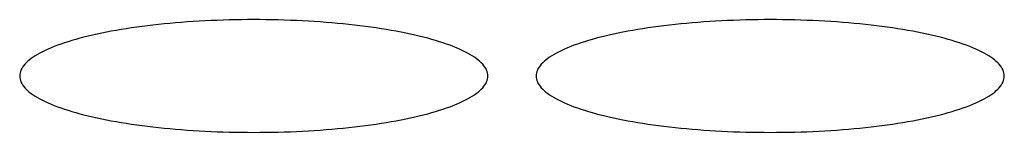
# Model space of a CAD drawing. Units: millimetres. Extents: x 8991 to 16345, y 517 to 10917.
# Drawn here: x 11829 to 11890, y 8556 to 8563 of the extents above; entities that cross this region are included whole.
import ezdxf

# ---------------------------------------------------------------- set-up
doc = ezdxf.new("R2010")
doc.units = ezdxf.units.MM

msp = doc.modelspace()

# ---------------------------------------------------------------- linework, layer by layer
at = {"color": 7, "linetype": 'Continuous', "lineweight": 25}
for p, q in [((11835.848, 8562.614), (11835.532, 8562.563)), ((11836.169, 8562.663), (11835.848, 8562.614)), ((11836.495, 8562.709), (11836.169, 8562.663)), ((11836.826, 8562.754), (11836.495, 8562.709)), ((11837.162, 8562.797), (11836.826, 8562.754)), ((11837.503, 8562.837), (11837.162, 8562.797)), ((11837.847, 8562.876), (11837.503, 8562.837)), ((11838.196, 8562.912), (11837.847, 8562.876)), ((11838.549, 8562.946), (11838.196, 8562.912)), ((11838.905, 8562.978), (11838.549, 8562.946)), ((11839.264, 8563.007), (11838.905, 8562.978)), ((11839.627, 8563.034), (11839.264, 8563.007)), ((11839.992, 8563.059), (11839.627, 8563.034)), ((11840.36, 8563.082), (11839.992, 8563.059)), ((11840.73, 8563.102), (11840.36, 8563.082)), ((11841.103, 8563.12), (11840.73, 8563.102)), ((11841.477, 8563.135), (11841.103, 8563.12)), ((11841.853, 8563.148), (11841.477, 8563.135)), ((11842.229, 8563.159), (11841.853, 8563.148)), ((11842.607, 8563.168), (11842.229, 8563.159)), ((11842.986, 8563.174), (11842.607, 8563.168)), ((11843.366, 8563.177), (11842.986, 8563.174)), ((11843.745, 8563.178), (11843.366, 8563.177)), ((11844.125, 8563.177), (11843.745, 8563.178)), ((11844.504, 8563.174), (11844.125, 8563.177)), ((11844.883, 8563.168), (11844.504, 8563.174)), ((11845.261, 8563.159), (11844.883, 8563.168)), ((11845.638, 8563.148), (11845.261, 8563.159)), ((11846.013, 8563.135), (11845.638, 8563.148)), ((11846.388, 8563.12), (11846.013, 8563.135)), ((11846.76, 8563.102), (11846.388, 8563.12)), ((11847.13, 8563.082), (11846.76, 8563.102)), ((11847.498, 8563.059), (11847.13, 8563.082)), ((11847.863, 8563.034), (11847.498, 8563.059)), ((11848.226, 8563.007), (11847.863, 8563.034)), ((11848.585, 8562.978), (11848.226, 8563.007)), ((11848.941, 8562.946), (11848.585, 8562.978)), ((11849.294, 8562.912), (11848.941, 8562.946)), ((11849.643, 8562.876), (11849.294, 8562.912)), ((11849.988, 8562.837), (11849.643, 8562.876)), ((11850.328, 8562.797), (11849.988, 8562.837)), ((11850.664, 8562.754), (11850.328, 8562.797)), ((11850.995, 8562.709), (11850.664, 8562.754)), ((11851.321, 8562.663), (11850.995, 8562.709)), ((11851.642, 8562.614), (11851.321, 8562.663)), ((11851.958, 8562.563), (11851.642, 8562.614)), ((11867.848, 8562.614), (11867.532, 8562.563)), ((11868.169, 8562.663), (11867.848, 8562.614)), ((11868.495, 8562.709), (11868.169, 8562.663)), ((11868.826, 8562.754), (11868.495, 8562.709)), ((11869.162, 8562.797), (11868.826, 8562.754)), ((11869.503, 8562.837), (11869.162, 8562.797)), ((11869.847, 8562.876), (11869.503, 8562.837)), ((11870.196, 8562.912), (11869.847, 8562.876)), ((11870.549, 8562.946), (11870.196, 8562.912)), ((11870.905, 8562.978), (11870.549, 8562.946)), ((11871.264, 8563.007), (11870.905, 8562.978)), ((11871.627, 8563.034), (11871.264, 8563.007)), ((11871.992, 8563.059), (11871.627, 8563.034)), ((11872.36, 8563.082), (11871.992, 8563.059)), ((11872.73, 8563.102), (11872.36, 8563.082)), ((11873.103, 8563.12), (11872.73, 8563.102)), ((11873.477, 8563.135), (11873.103, 8563.12)), ((11873.853, 8563.148), (11873.477, 8563.135)), ((11874.229, 8563.159), (11873.853, 8563.148)), ((11874.607, 8563.168), (11874.229, 8563.159)), ((11874.986, 8563.174), (11874.607, 8563.168)), ((11875.366, 8563.177), (11874.986, 8563.174)), ((11875.745, 8563.178), (11875.366, 8563.177)), ((11876.125, 8563.177), (11875.745, 8563.178)), ((11876.504, 8563.174), (11876.125, 8563.177)), ((11876.883, 8563.168), (11876.504, 8563.174)), ((11877.261, 8563.159), (11876.883, 8563.168)), ((11877.638, 8563.148), (11877.261, 8563.159)), ((11878.013, 8563.135), (11877.638, 8563.148)), ((11878.388, 8563.12), (11878.013, 8563.135)), ((11878.76, 8563.102), (11878.388, 8563.12)), ((11879.13, 8563.082), (11878.76, 8563.102)), ((11879.498, 8563.059), (11879.13, 8563.082)), ((11879.863, 8563.034), (11879.498, 8563.059)), ((11880.226, 8563.007), (11879.863, 8563.034)), ((11880.585, 8562.978), (11880.226, 8563.007)), ((11880.941, 8562.946), (11880.585, 8562.978)), ((11881.294, 8562.912), (11880.941, 8562.946)), ((11881.643, 8562.876), (11881.294, 8562.912)), ((11881.988, 8562.837), (11881.643, 8562.876)), ((11882.328, 8562.797), (11881.988, 8562.837)), ((11882.664, 8562.754), (11882.328, 8562.797)), ((11882.995, 8562.709), (11882.664, 8562.754)), ((11883.321, 8562.663), (11882.995, 8562.709)), ((11883.642, 8562.614), (11883.321, 8562.663)), ((11883.958, 8562.563), (11883.642, 8562.614)), ((11832.97, 8562.02), (11832.719, 8561.951)), ((11833.227, 8562.088), (11832.97, 8562.02)), ((11833.492, 8562.153), (11833.227, 8562.088)), ((11833.764, 8562.217), (11833.492, 8562.153)), ((11834.043, 8562.279), (11833.764, 8562.217)), ((11834.328, 8562.34), (11834.043, 8562.279)), ((11834.62, 8562.398), (11834.328, 8562.34)), ((11834.918, 8562.455), (11834.62, 8562.398)), ((11835.222, 8562.51), (11834.918, 8562.455)), ((11835.532, 8562.563), (11835.222, 8562.51)), ((11852.268, 8562.51), (11851.958, 8562.563)), ((11852.572, 8562.455), (11852.268, 8562.51)), ((11852.87, 8562.398), (11852.572, 8562.455)), ((11853.162, 8562.34), (11852.87, 8562.398)), ((11853.448, 8562.279), (11853.162, 8562.34)), ((11853.726, 8562.217), (11853.448, 8562.279)), ((11853.998, 8562.153), (11853.726, 8562.217)), ((11854.263, 8562.088), (11853.998, 8562.153)), ((11854.521, 8562.02), (11854.263, 8562.088)), ((11854.771, 8561.951), (11854.521, 8562.02)), ((11864.97, 8562.02), (11864.719, 8561.951)), ((11865.227, 8562.088), (11864.97, 8562.02)), ((11865.492, 8562.153), (11865.227, 8562.088)), ((11865.764, 8562.217), (11865.492, 8562.153)), ((11866.043, 8562.279), (11865.764, 8562.217)), ((11866.328, 8562.34), (11866.043, 8562.279)), ((11866.62, 8562.398), (11866.328, 8562.34)), ((11866.918, 8562.455), (11866.62, 8562.398)), ((11867.222, 8562.51), (11866.918, 8562.455)), ((11867.532, 8562.563), (11867.222, 8562.51)), ((11884.268, 8562.51), (11883.958, 8562.563)), ((11884.572, 8562.455), (11884.268, 8562.51)), ((11884.87, 8562.398), (11884.572, 8562.455)), ((11885.162, 8562.34), (11884.87, 8562.398)), ((11885.448, 8562.279), (11885.162, 8562.34)), ((11885.726, 8562.217), (11885.448, 8562.279)), ((11885.998, 8562.153), (11885.726, 8562.217)), ((11886.263, 8562.088), (11885.998, 8562.153)), ((11886.521, 8562.02), (11886.263, 8562.088)), ((11886.771, 8561.951), (11886.521, 8562.02)), ((11831.188, 8561.428), (11831.002, 8561.348)), ((11831.382, 8561.507), (11831.188, 8561.428)), ((11831.584, 8561.585), (11831.382, 8561.507)), ((11831.795, 8561.661), (11831.584, 8561.585)), ((11832.014, 8561.736), (11831.795, 8561.661)), ((11832.242, 8561.809), (11832.014, 8561.736)), ((11832.477, 8561.881), (11832.242, 8561.809)), ((11832.719, 8561.951), (11832.477, 8561.881)), ((11855.014, 8561.881), (11854.771, 8561.951)), ((11855.249, 8561.809), (11855.014, 8561.881)), ((11855.476, 8561.736), (11855.249, 8561.809)), ((11855.695, 8561.661), (11855.476, 8561.736)), ((11855.906, 8561.585), (11855.695, 8561.661)), ((11856.108, 8561.507), (11855.906, 8561.585)), ((11856.302, 8561.428), (11856.108, 8561.507)), ((11856.488, 8561.348), (11856.302, 8561.428)), ((11863.188, 8561.428), (11863.002, 8561.348)), ((11863.382, 8561.507), (11863.188, 8561.428)), ((11863.584, 8561.585), (11863.382, 8561.507)), ((11863.795, 8561.661), (11863.584, 8561.585)), ((11864.014, 8561.736), (11863.795, 8561.661)), ((11864.242, 8561.809), (11864.014, 8561.736)), ((11864.477, 8561.881), (11864.242, 8561.809)), ((11864.719, 8561.951), (11864.477, 8561.881)), ((11887.014, 8561.881), (11886.771, 8561.951)), ((11887.249, 8561.809), (11887.014, 8561.881)), ((11887.476, 8561.736), (11887.249, 8561.809)), ((11887.695, 8561.661), (11887.476, 8561.736)), ((11887.906, 8561.585), (11887.695, 8561.661)), ((11888.108, 8561.507), (11887.906, 8561.585)), ((11888.302, 8561.428), (11888.108, 8561.507)), ((11888.488, 8561.348), (11888.302, 8561.428)), ((11829.955, 8560.76), (11829.842, 8560.672)), ((11830.077, 8560.847), (11829.955, 8560.76)), ((11830.208, 8560.933), (11830.077, 8560.847)), ((11830.349, 8561.018), (11830.208, 8560.933)), ((11830.499, 8561.102), (11830.349, 8561.018)), ((11830.658, 8561.185), (11830.499, 8561.102)), ((11830.826, 8561.267), (11830.658, 8561.185)), ((11831.002, 8561.348), (11830.826, 8561.267)), ((11856.665, 8561.267), (11856.488, 8561.348)), ((11856.833, 8561.185), (11856.665, 8561.267)), ((11856.992, 8561.102), (11856.833, 8561.185)), ((11857.141, 8561.018), (11856.992, 8561.102)), ((11857.282, 8560.933), (11857.141, 8561.018)), ((11857.413, 8560.847), (11857.282, 8560.933)), ((11857.535, 8560.76), (11857.413, 8560.847)), ((11857.648, 8560.672), (11857.535, 8560.76)), ((11861.955, 8560.76), (11861.842, 8560.672)), ((11862.077, 8560.847), (11861.955, 8560.76)), ((11862.208, 8560.933), (11862.077, 8560.847)), ((11862.349, 8561.018), (11862.208, 8560.933)), ((11862.499, 8561.102), (11862.349, 8561.018)), ((11862.658, 8561.185), (11862.499, 8561.102)), ((11862.826, 8561.267), (11862.658, 8561.185)), ((11863.002, 8561.348), (11862.826, 8561.267)), ((11888.665, 8561.267), (11888.488, 8561.348)), ((11888.833, 8561.185), (11888.665, 8561.267)), ((11888.992, 8561.102), (11888.833, 8561.185)), ((11889.141, 8561.018), (11888.992, 8561.102)), ((11889.282, 8560.933), (11889.141, 8561.018)), ((11889.413, 8560.847), (11889.282, 8560.933)), ((11889.535, 8560.76), (11889.413, 8560.847)), ((11889.648, 8560.672), (11889.535, 8560.76)), ((11829.369, 8560.135), (11829.325, 8560.044)), ((11829.424, 8560.226), (11829.369, 8560.135)), ((11829.488, 8560.316), (11829.424, 8560.226)), ((11829.562, 8560.406), (11829.488, 8560.316)), ((11829.646, 8560.495), (11829.562, 8560.406)), ((11829.739, 8560.584), (11829.646, 8560.495)), ((11829.842, 8560.672), (11829.739, 8560.584)), ((11857.751, 8560.584), (11857.648, 8560.672)), ((11857.844, 8560.495), (11857.751, 8560.584)), ((11857.928, 8560.406), (11857.844, 8560.495)), ((11858.002, 8560.316), (11857.928, 8560.406)), ((11858.067, 8560.226), (11858.002, 8560.316)), ((11858.121, 8560.135), (11858.067, 8560.226)), ((11858.166, 8560.044), (11858.121, 8560.135)), ((11861.369, 8560.135), (11861.325, 8560.044)), ((11861.424, 8560.226), (11861.369, 8560.135)), ((11861.488, 8560.316), (11861.424, 8560.226)), ((11861.562, 8560.406), (11861.488, 8560.316)), ((11861.646, 8560.495), (11861.562, 8560.406)), ((11861.739, 8560.584), (11861.646, 8560.495)), ((11861.842, 8560.672), (11861.739, 8560.584)), ((11889.751, 8560.584), (11889.648, 8560.672)), ((11889.844, 8560.495), (11889.751, 8560.584)), ((11889.928, 8560.406), (11889.844, 8560.495)), ((11890.002, 8560.316), (11889.928, 8560.406)), ((11890.067, 8560.226), (11890.002, 8560.316)), ((11890.121, 8560.135), (11890.067, 8560.226)), ((11890.166, 8560.044), (11890.121, 8560.135)), ((11829.25, 8559.77), (11829.245, 8559.678)), ((11829.245, 8559.678), (11829.25, 8559.587)), ((11829.265, 8559.862), (11829.25, 8559.77)), ((11829.25, 8559.587), (11829.265, 8559.495)), ((11829.29, 8559.953), (11829.265, 8559.862)), ((11829.325, 8560.044), (11829.29, 8559.953)), ((11858.2, 8559.953), (11858.166, 8560.044)), ((11858.225, 8559.862), (11858.2, 8559.953)), ((11858.24, 8559.77), (11858.225, 8559.862)), ((11858.225, 8559.495), (11858.24, 8559.587)), ((11858.245, 8559.678), (11858.24, 8559.77)), ((11858.24, 8559.587), (11858.245, 8559.678)), ((11861.25, 8559.77), (11861.245, 8559.678)), ((11861.245, 8559.678), (11861.25, 8559.587)), ((11861.265, 8559.862), (11861.25, 8559.77)), ((11861.25, 8559.587), (11861.265, 8559.495)), ((11861.29, 8559.953), (11861.265, 8559.862)), ((11861.325, 8560.044), (11861.29, 8559.953)), ((11890.2, 8559.953), (11890.166, 8560.044)), ((11890.225, 8559.862), (11890.2, 8559.953)), ((11890.24, 8559.77), (11890.225, 8559.862)), ((11890.225, 8559.495), (11890.24, 8559.587)), ((11890.245, 8559.678), (11890.24, 8559.77)), ((11890.24, 8559.587), (11890.245, 8559.678)), ((11829.265, 8559.495), (11829.29, 8559.404)), ((11829.29, 8559.404), (11829.325, 8559.313)), ((11829.325, 8559.313), (11829.369, 8559.222)), ((11829.369, 8559.222), (11829.424, 8559.131)), ((11829.424, 8559.131), (11829.488, 8559.041)), ((11829.488, 8559.041), (11829.562, 8558.951)), ((11829.562, 8558.951), (11829.646, 8558.861)), ((11857.844, 8558.861), (11857.928, 8558.951)), ((11857.928, 8558.951), (11858.002, 8559.041)), ((11858.002, 8559.041), (11858.067, 8559.131)), ((11858.067, 8559.131), (11858.121, 8559.222)), ((11858.121, 8559.222), (11858.166, 8559.313)), ((11858.166, 8559.313), (11858.2, 8559.404)), ((11858.2, 8559.404), (11858.225, 8559.495)), ((11861.265, 8559.495), (11861.29, 8559.404)), ((11861.29, 8559.404), (11861.325, 8559.313)), ((11861.325, 8559.313), (11861.369, 8559.222)), ((11861.369, 8559.222), (11861.424, 8559.131)), ((11861.424, 8559.131), (11861.488, 8559.041)), ((11861.488, 8559.041), (11861.562, 8558.951)), ((11861.562, 8558.951), (11861.646, 8558.861)), ((11889.844, 8558.861), (11889.928, 8558.951)), ((11889.928, 8558.951), (11890.002, 8559.041)), ((11890.002, 8559.041), (11890.067, 8559.131)), ((11890.067, 8559.131), (11890.121, 8559.222)), ((11890.121, 8559.222), (11890.166, 8559.313)), ((11890.166, 8559.313), (11890.2, 8559.404)), ((11890.2, 8559.404), (11890.225, 8559.495)), ((11829.646, 8558.861), (11829.739, 8558.773)), ((11829.739, 8558.773), (11829.842, 8558.684)), ((11829.842, 8558.684), (11829.955, 8558.597)), ((11829.955, 8558.597), (11830.077, 8558.51)), ((11830.077, 8558.51), (11830.208, 8558.424)), ((11830.208, 8558.424), (11830.349, 8558.339)), ((11830.349, 8558.339), (11830.499, 8558.255)), ((11856.992, 8558.255), (11857.141, 8558.339)), ((11857.141, 8558.339), (11857.282, 8558.424)), ((11857.282, 8558.424), (11857.413, 8558.51)), ((11857.413, 8558.51), (11857.535, 8558.597)), ((11857.535, 8558.597), (11857.648, 8558.684)), ((11857.648, 8558.684), (11857.751, 8558.773)), ((11857.751, 8558.773), (11857.844, 8558.861)), ((11861.646, 8558.861), (11861.739, 8558.773)), ((11861.739, 8558.773), (11861.842, 8558.684)), ((11861.842, 8558.684), (11861.955, 8558.597)), ((11861.955, 8558.597), (11862.077, 8558.51)), ((11862.077, 8558.51), (11862.208, 8558.424)), ((11862.208, 8558.424), (11862.349, 8558.339)), ((11862.349, 8558.339), (11862.499, 8558.255)), ((11888.992, 8558.255), (11889.141, 8558.339)), ((11889.141, 8558.339), (11889.282, 8558.424)), ((11889.282, 8558.424), (11889.413, 8558.51)), ((11889.413, 8558.51), (11889.535, 8558.597)), ((11889.535, 8558.597), (11889.648, 8558.684)), ((11889.648, 8558.684), (11889.751, 8558.773)), ((11889.751, 8558.773), (11889.844, 8558.861)), ((11830.499, 8558.255), (11830.658, 8558.172)), ((11830.658, 8558.172), (11830.826, 8558.089)), ((11830.826, 8558.089), (11831.002, 8558.008)), ((11831.002, 8558.008), (11831.188, 8557.928)), ((11831.188, 8557.928), (11831.382, 8557.85)), ((11831.382, 8557.85), (11831.584, 8557.772)), ((11831.584, 8557.772), (11831.795, 8557.696)), ((11831.795, 8557.696), (11832.014, 8557.621)), ((11855.476, 8557.621), (11855.695, 8557.696)), ((11855.695, 8557.696), (11855.906, 8557.772)), ((11855.906, 8557.772), (11856.108, 8557.85)), ((11856.108, 8557.85), (11856.302, 8557.928)), ((11856.302, 8557.928), (11856.488, 8558.008)), ((11856.488, 8558.008), (11856.665, 8558.089)), ((11856.665, 8558.089), (11856.833, 8558.172)), ((11856.833, 8558.172), (11856.992, 8558.255)), ((11862.499, 8558.255), (11862.658, 8558.172)), ((11862.658, 8558.172), (11862.826, 8558.089)), ((11862.826, 8558.089), (11863.002, 8558.008)), ((11863.002, 8558.008), (11863.188, 8557.928)), ((11863.188, 8557.928), (11863.382, 8557.85)), ((11863.382, 8557.85), (11863.584, 8557.772)), ((11863.584, 8557.772), (11863.795, 8557.696)), ((11863.795, 8557.696), (11864.014, 8557.621)), ((11887.476, 8557.621), (11887.695, 8557.696)), ((11887.695, 8557.696), (11887.906, 8557.772)), ((11887.906, 8557.772), (11888.108, 8557.85)), ((11888.108, 8557.85), (11888.302, 8557.928)), ((11888.302, 8557.928), (11888.488, 8558.008)), ((11888.488, 8558.008), (11888.665, 8558.089)), ((11888.665, 8558.089), (11888.833, 8558.172)), ((11888.833, 8558.172), (11888.992, 8558.255)), ((11832.014, 8557.621), (11832.242, 8557.548)), ((11832.242, 8557.548), (11832.477, 8557.476)), ((11832.477, 8557.476), (11832.719, 8557.405)), ((11832.719, 8557.405), (11832.97, 8557.336)), ((11832.97, 8557.336), (11833.227, 8557.269)), ((11833.227, 8557.269), (11833.492, 8557.203)), ((11833.492, 8557.203), (11833.764, 8557.14)), ((11833.764, 8557.14), (11834.043, 8557.077)), ((11853.448, 8557.077), (11853.726, 8557.14)), ((11853.726, 8557.14), (11853.998, 8557.203)), ((11853.998, 8557.203), (11854.263, 8557.269)), ((11854.263, 8557.269), (11854.521, 8557.336)), ((11854.521, 8557.336), (11854.771, 8557.405)), ((11854.771, 8557.405), (11855.014, 8557.476)), ((11855.014, 8557.476), (11855.249, 8557.548)), ((11855.249, 8557.548), (11855.476, 8557.621)), ((11864.014, 8557.621), (11864.242, 8557.548)), ((11864.242, 8557.548), (11864.477, 8557.476)), ((11864.477, 8557.476), (11864.719, 8557.405)), ((11864.719, 8557.405), (11864.97, 8557.336)), ((11864.97, 8557.336), (11865.227, 8557.269)), ((11865.227, 8557.269), (11865.492, 8557.203)), ((11865.492, 8557.203), (11865.764, 8557.14)), ((11865.764, 8557.14), (11866.043, 8557.077)), ((11885.448, 8557.077), (11885.726, 8557.14)), ((11885.726, 8557.14), (11885.998, 8557.203)), ((11885.998, 8557.203), (11886.263, 8557.269)), ((11886.263, 8557.269), (11886.521, 8557.336)), ((11886.521, 8557.336), (11886.771, 8557.405)), ((11886.771, 8557.405), (11887.014, 8557.476)), ((11887.014, 8557.476), (11887.249, 8557.548)), ((11887.249, 8557.548), (11887.476, 8557.621)), ((11834.043, 8557.077), (11834.328, 8557.017)), ((11834.328, 8557.017), (11834.62, 8556.958)), ((11834.62, 8556.958), (11834.918, 8556.902)), ((11834.918, 8556.902), (11835.222, 8556.847)), ((11835.222, 8556.847), (11835.532, 8556.794)), ((11835.532, 8556.794), (11835.848, 8556.743)), ((11835.848, 8556.743), (11836.169, 8556.694)), ((11836.169, 8556.694), (11836.495, 8556.647)), ((11836.495, 8556.647), (11836.826, 8556.603)), ((11836.826, 8556.603), (11837.162, 8556.56)), ((11837.162, 8556.56), (11837.503, 8556.519)), ((11837.503, 8556.519), (11837.847, 8556.481)), ((11837.847, 8556.481), (11838.196, 8556.445)), ((11849.294, 8556.445), (11849.643, 8556.481)), ((11849.643, 8556.481), (11849.988, 8556.519)), ((11849.988, 8556.519), (11850.328, 8556.56)), ((11850.328, 8556.56), (11850.664, 8556.603)), ((11850.664, 8556.603), (11850.995, 8556.647)), ((11850.995, 8556.647), (11851.321, 8556.694)), ((11851.321, 8556.694), (11851.642, 8556.743)), ((11851.642, 8556.743), (11851.958, 8556.794)), ((11851.958, 8556.794), (11852.268, 8556.847)), ((11852.268, 8556.847), (11852.572, 8556.902)), ((11852.572, 8556.902), (11852.87, 8556.958)), ((11852.87, 8556.958), (11853.162, 8557.017)), ((11853.162, 8557.017), (11853.448, 8557.077)), ((11866.043, 8557.077), (11866.328, 8557.017)), ((11866.328, 8557.017), (11866.62, 8556.958)), ((11866.62, 8556.958), (11866.918, 8556.902)), ((11866.918, 8556.902), (11867.222, 8556.847)), ((11867.222, 8556.847), (11867.532, 8556.794)), ((11867.532, 8556.794), (11867.848, 8556.743)), ((11867.848, 8556.743), (11868.169, 8556.694)), ((11868.169, 8556.694), (11868.495, 8556.647)), ((11868.495, 8556.647), (11868.826, 8556.603)), ((11868.826, 8556.603), (11869.162, 8556.56)), ((11869.162, 8556.56), (11869.503, 8556.519)), ((11869.503, 8556.519), (11869.847, 8556.481)), ((11869.847, 8556.481), (11870.196, 8556.445)), ((11881.294, 8556.445), (11881.643, 8556.481)), ((11881.643, 8556.481), (11881.988, 8556.519)), ((11881.988, 8556.519), (11882.328, 8556.56)), ((11882.328, 8556.56), (11882.664, 8556.603)), ((11882.664, 8556.603), (11882.995, 8556.647)), ((11882.995, 8556.647), (11883.321, 8556.694)), ((11883.321, 8556.694), (11883.642, 8556.743)), ((11883.642, 8556.743), (11883.958, 8556.794)), ((11883.958, 8556.794), (11884.268, 8556.847)), ((11884.268, 8556.847), (11884.572, 8556.902)), ((11884.572, 8556.902), (11884.87, 8556.958)), ((11884.87, 8556.958), (11885.162, 8557.017)), ((11885.162, 8557.017), (11885.448, 8557.077)), ((11838.196, 8556.445), (11838.549, 8556.411)), ((11838.549, 8556.411), (11838.905, 8556.379)), ((11838.905, 8556.379), (11839.264, 8556.35)), ((11839.264, 8556.35), (11839.627, 8556.323)), ((11839.627, 8556.323), (11839.992, 8556.298)), ((11839.992, 8556.298), (11840.36, 8556.275)), ((11840.36, 8556.275), (11840.73, 8556.255)), ((11840.73, 8556.255), (11841.103, 8556.237)), ((11841.103, 8556.237), (11841.477, 8556.221)), ((11841.477, 8556.221), (11841.853, 8556.208)), ((11841.853, 8556.208), (11842.229, 8556.198)), ((11842.229, 8556.198), (11842.607, 8556.189)), ((11842.607, 8556.189), (11842.986, 8556.183)), ((11842.986, 8556.183), (11843.366, 8556.18)), ((11843.366, 8556.18), (11843.745, 8556.178)), ((11843.745, 8556.178), (11844.125, 8556.18)), ((11844.125, 8556.18), (11844.504, 8556.183)), ((11844.504, 8556.183), (11844.883, 8556.189)), ((11844.883, 8556.189), (11845.261, 8556.198)), ((11845.261, 8556.198), (11845.638, 8556.208)), ((11845.638, 8556.208), (11846.013, 8556.221)), ((11846.013, 8556.221), (11846.388, 8556.237)), ((11846.388, 8556.237), (11846.76, 8556.255)), ((11846.76, 8556.255), (11847.13, 8556.275)), ((11847.13, 8556.275), (11847.498, 8556.298)), ((11847.498, 8556.298), (11847.863, 8556.323)), ((11847.863, 8556.323), (11848.226, 8556.35)), ((11848.226, 8556.35), (11848.585, 8556.379)), ((11848.585, 8556.379), (11848.941, 8556.411)), ((11848.941, 8556.411), (11849.294, 8556.445)), ((11870.196, 8556.445), (11870.549, 8556.411)), ((11870.549, 8556.411), (11870.905, 8556.379)), ((11870.905, 8556.379), (11871.264, 8556.35)), ((11871.264, 8556.35), (11871.627, 8556.323)), ((11871.627, 8556.323), (11871.992, 8556.298)), ((11871.992, 8556.298), (11872.36, 8556.275)), ((11872.36, 8556.275), (11872.73, 8556.255)), ((11872.73, 8556.255), (11873.103, 8556.237)), ((11873.103, 8556.237), (11873.477, 8556.221)), ((11873.477, 8556.221), (11873.853, 8556.208)), ((11873.853, 8556.208), (11874.229, 8556.198)), ((11874.229, 8556.198), (11874.607, 8556.189)), ((11874.607, 8556.189), (11874.986, 8556.183)), ((11874.986, 8556.183), (11875.366, 8556.18)), ((11875.366, 8556.18), (11875.745, 8556.178)), ((11875.745, 8556.178), (11876.125, 8556.18)), ((11876.125, 8556.18), (11876.504, 8556.183)), ((11876.504, 8556.183), (11876.883, 8556.189)), ((11876.883, 8556.189), (11877.261, 8556.198)), ((11877.261, 8556.198), (11877.638, 8556.208)), ((11877.638, 8556.208), (11878.013, 8556.221)), ((11878.013, 8556.221), (11878.388, 8556.237)), ((11878.388, 8556.237), (11878.76, 8556.255)), ((11878.76, 8556.255), (11879.13, 8556.275)), ((11879.13, 8556.275), (11879.498, 8556.298)), ((11879.498, 8556.298), (11879.863, 8556.323)), ((11879.863, 8556.323), (11880.226, 8556.35)), ((11880.226, 8556.35), (11880.585, 8556.379)), ((11880.585, 8556.379), (11880.941, 8556.411)), ((11880.941, 8556.411), (11881.294, 8556.445))]:
    msp.add_line(p, q, dxfattribs=at)

doc.saveas('drawing.dxf')
